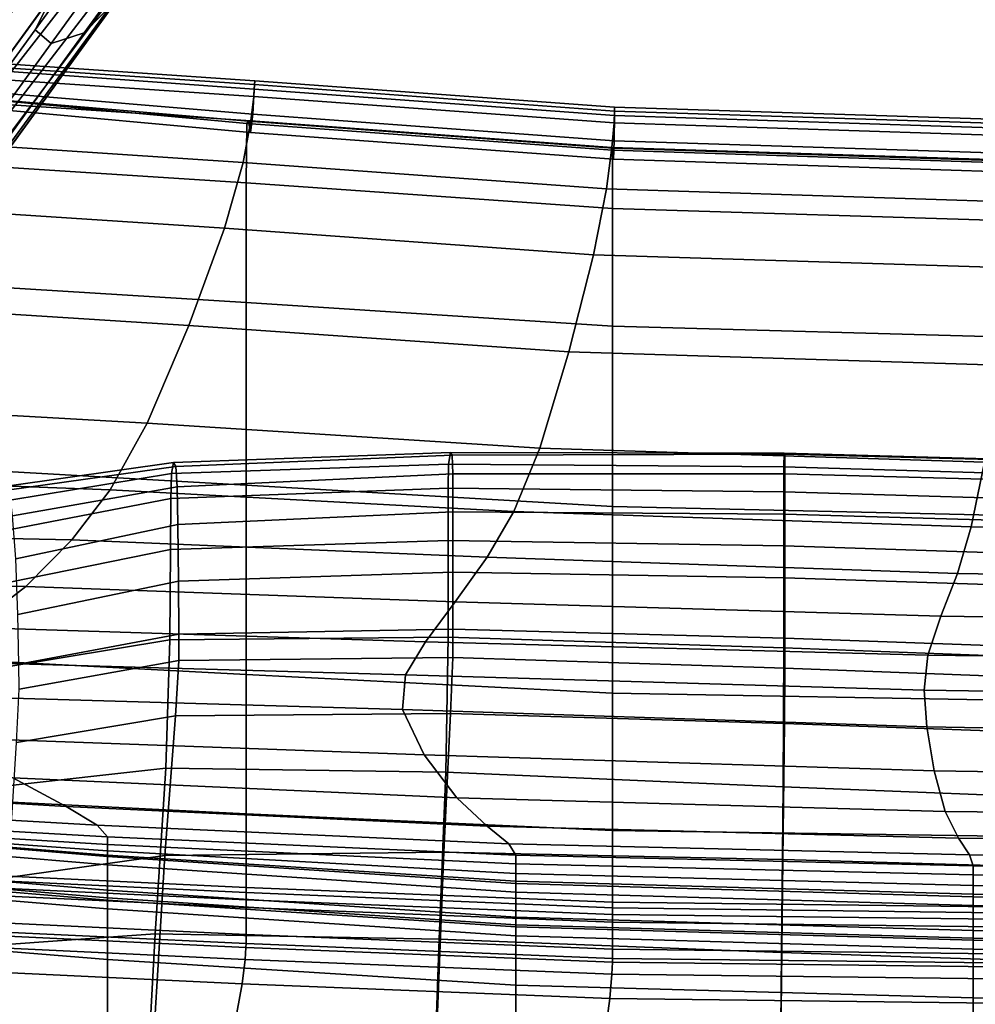
# Model space of a CAD drawing. Extents: x -0.359 to 0.369, y -0.38 to 0.352.
# Drawn here: x -0.12 to -0.04, y -0.284 to -0.201 of the extents above; entities that cross this region are included whole.
import ezdxf

# ---------------------------------------------------------------- set-up
doc = ezdxf.new("R2010")
doc.units = 0

msp = doc.modelspace()

# ---------------------------------------------------------------- linework, layer by layer
for points in [[(-0.094051, -0.166954, -0.048692), (-0.101642, -0.178383, -0.051243), (-0.119008, -0.202286, -0.055273), (-0.117495, -0.199222, -0.054392)], [(-0.137609, -0.200733, -0.053595), (-0.113737, -0.167876, -0.049257), (-0.120626, -0.177357, -0.047437), (-0.146191, -0.212545, -0.052944)], [(-0.089185, -0.16811, -0.048692), (-0.112031, -0.199554, -0.054392), (-0.11491, -0.202536, -0.055273), (-0.097992, -0.17925, -0.051243)], [(-0.11627, -0.171363, -0.056004), (-0.126668, -0.185674, -0.054507), (-0.144364, -0.208967, -0.057341), (-0.130766, -0.190251, -0.057621)], [(-0.10255, -0.182578, -0.052094), (-0.117691, -0.203418, -0.055566), (-0.119008, -0.202286, -0.055273), (-0.101642, -0.178383, -0.051243)], [(-0.10255, -0.182578, -0.052094), (-0.097992, -0.17925, -0.051243), (-0.11491, -0.202536, -0.055273), (-0.117691, -0.203418, -0.055566)], [(-0.143297, -0.21972, -0.041493), (-0.115965, -0.183547, -0.035538), (-0.121432, -0.180555, -0.035538), (-0.148982, -0.218112, -0.041493)], [(-0.14238, -0.220386, -0.051493), (-0.148074, -0.218409, -0.051679), (-0.12092, -0.181035, -0.045732), (-0.115735, -0.183713, -0.045538)], [(-0.143297, -0.21972, -0.041493), (-0.137447, -0.221116, -0.04175), (-0.110308, -0.186221, -0.035795), (-0.115965, -0.183547, -0.035538)], [(-0.14238, -0.220386, -0.051493), (-0.115735, -0.183713, -0.045538), (-0.110956, -0.18695, -0.046018), (-0.136526, -0.222145, -0.051974)], [(-0.133706, -0.221998, -0.042521), (-0.10657, -0.187246, -0.036565), (-0.110308, -0.186221, -0.035795), (-0.137447, -0.221116, -0.04175)], [(-0.134612, -0.222781, -0.053414), (-0.136526, -0.222145, -0.051974), (-0.110956, -0.18695, -0.046018), (-0.110309, -0.189332, -0.047458)], [(-0.133706, -0.221998, -0.042521), (-0.131509, -0.2226, -0.044284), (-0.10444, -0.187429, -0.038329), (-0.10657, -0.187246, -0.036565)], [(-0.13029, -0.223153, -0.047521), (-0.103609, -0.187579, -0.041565), (-0.10444, -0.187429, -0.038329), (-0.131509, -0.2226, -0.044284)], [(-0.13029, -0.223153, -0.047521), (-0.129757, -0.223569, -0.05098), (-0.103827, -0.188166, -0.045025), (-0.103609, -0.187579, -0.041565)], [(-0.129616, -0.223758, -0.053414), (-0.104846, -0.189664, -0.047458), (-0.103827, -0.188166, -0.045025), (-0.129757, -0.223569, -0.05098)], [(-0.134612, -0.222781, -0.053414), (-0.110309, -0.189332, -0.047458), (-0.111728, -0.191285, -0.049378), (-0.134666, -0.222856, -0.055334)], [(-0.129616, -0.223758, -0.053414), (-0.12967, -0.223833, -0.055334), (-0.106265, -0.191617, -0.049378), (-0.104846, -0.189664, -0.047458)], [(-0.13472, -0.222931, -0.057255), (-0.134666, -0.222856, -0.055334), (-0.111728, -0.191285, -0.049378), (-0.113147, -0.193238, -0.051298)], [(-0.129725, -0.223908, -0.057255), (-0.107684, -0.193571, -0.051298), (-0.106265, -0.191617, -0.049378), (-0.12967, -0.223833, -0.055334)], [(-0.13472, -0.222931, -0.057255), (-0.113147, -0.193238, -0.051298), (-0.114944, -0.19571, -0.053032), (-0.134764, -0.222991, -0.058793)], [(-0.129725, -0.223908, -0.057255), (-0.129768, -0.223968, -0.058793), (-0.10948, -0.196043, -0.053032), (-0.107684, -0.193571, -0.051298)], [(-0.134786, -0.223021, -0.059569), (-0.134764, -0.222991, -0.058793), (-0.114944, -0.19571, -0.053032), (-0.117495, -0.199222, -0.054392)], [(-0.12979, -0.223998, -0.059569), (-0.112031, -0.199554, -0.054392), (-0.10948, -0.196043, -0.053032), (-0.129768, -0.223968, -0.058793)], [(-0.134786, -0.223021, -0.059569), (-0.117495, -0.199222, -0.054392), (-0.119008, -0.202286, -0.055273), (-0.13417, -0.223155, -0.059864)], [(-0.12979, -0.223998, -0.059569), (-0.130423, -0.223887, -0.059864), (-0.11491, -0.202536, -0.055273), (-0.112031, -0.199554, -0.054392)], [(-0.132299, -0.223525, -0.059962), (-0.13417, -0.223155, -0.059864), (-0.119008, -0.202286, -0.055273), (-0.117691, -0.203418, -0.055566)], [(-0.132299, -0.223525, -0.059962), (-0.117691, -0.203418, -0.055566), (-0.11491, -0.202536, -0.055273), (-0.130423, -0.223887, -0.059864)], [(-0.100638, -0.206529, 0.278049), (-0.100681, -0.207228, 0.271195), (-0.121966, -0.20571, 0.271196), (-0.121901, -0.205098, 0.278049)], [(-0.100638, -0.206529, 0.434281), (-0.121901, -0.205098, 0.434281), (-0.121922, -0.20543, 0.449046), (-0.100656, -0.206861, 0.449046)], [(-0.100638, -0.206529, 0.434281), (-0.100638, -0.206529, 0.421489), (-0.121901, -0.205098, 0.421489), (-0.121901, -0.205098, 0.434281)], [(-0.100638, -0.206529, 0.278049), (-0.121901, -0.205098, 0.278049), (-0.121901, -0.205098, 0.300398), (-0.100638, -0.206529, 0.300398)], [(-0.100638, -0.206529, 0.413894), (-0.100638, -0.206529, 0.394989), (-0.121901, -0.205098, 0.394989), (-0.121901, -0.205098, 0.413894)], [(-0.100638, -0.206529, 0.413894), (-0.121901, -0.205098, 0.413894), (-0.121901, -0.205098, 0.421489), (-0.100638, -0.206529, 0.421489)], [(-0.100638, -0.206529, 0.348267), (-0.100638, -0.206529, 0.300398), (-0.121901, -0.205098, 0.300398), (-0.121901, -0.205098, 0.348268)], [(-0.100638, -0.206529, 0.348267), (-0.121901, -0.205098, 0.348268), (-0.121901, -0.205098, 0.394989), (-0.100638, -0.206529, 0.394989)], [(-0.100812, -0.209326, 0.269813), (-0.122161, -0.207545, 0.269819), (-0.121966, -0.20571, 0.271196), (-0.100681, -0.207228, 0.271195)], [(-0.10071, -0.207855, 0.462561), (-0.100656, -0.206861, 0.449046), (-0.121922, -0.20543, 0.449046), (-0.121988, -0.206424, 0.462561)], [(-0.10071, -0.207855, 0.462561), (-0.121988, -0.206424, 0.462561), (-0.122307, -0.208466, 0.47909), (-0.100972, -0.209897, 0.47909)], [(-0.100638, -0.206529, 0.278049), (-0.070508, -0.20874, 0.278049), (-0.070519, -0.209442, 0.271195), (-0.100681, -0.207228, 0.271195)], [(-0.100638, -0.206529, 0.434281), (-0.100656, -0.206861, 0.449046), (-0.070521, -0.209072, 0.449046), (-0.070508, -0.20874, 0.434281)], [(-0.100638, -0.206529, 0.434281), (-0.070508, -0.20874, 0.434281), (-0.070508, -0.20874, 0.421489), (-0.100638, -0.206529, 0.421489)], [(-0.100638, -0.206529, 0.278049), (-0.100638, -0.206529, 0.300398), (-0.070508, -0.20874, 0.300398), (-0.070508, -0.20874, 0.278049)], [(-0.100638, -0.206529, 0.413894), (-0.070508, -0.20874, 0.413894), (-0.070508, -0.20874, 0.394989), (-0.100638, -0.206529, 0.394989)], [(-0.100638, -0.206529, 0.413894), (-0.100638, -0.206529, 0.421489), (-0.070508, -0.20874, 0.421489), (-0.070508, -0.20874, 0.413894)], [(-0.100638, -0.206529, 0.348267), (-0.070508, -0.20874, 0.348267), (-0.070508, -0.20874, 0.300398), (-0.100638, -0.206529, 0.300398)], [(-0.100638, -0.206529, 0.348267), (-0.100638, -0.206529, 0.394989), (-0.070508, -0.20874, 0.394989), (-0.070508, -0.20874, 0.348267)], [(-0.10136, -0.215082, 0.26377), (-0.137341, -0.212757, 0.26377), (-0.134671, -0.207019, 0.267238), (-0.101313, -0.210119, 0.26683)], [(-0.101173, -0.209927, 0.269177), (-0.101313, -0.210119, 0.26683), (-0.134671, -0.207019, 0.267238), (-0.122748, -0.20807, 0.269432)], [(-0.100812, -0.209326, 0.269813), (-0.100989, -0.210874, 0.270331), (-0.122439, -0.2089, 0.270402), (-0.122161, -0.207545, 0.269819)], [(-0.100812, -0.209326, 0.269813), (-0.100681, -0.207228, 0.271195), (-0.070519, -0.209442, 0.271195), (-0.070552, -0.21155, 0.269813)], [(-0.10071, -0.207855, 0.462561), (-0.070558, -0.210066, 0.462561), (-0.070521, -0.209072, 0.449046), (-0.100656, -0.206861, 0.449046)], [(-0.101618, -0.213371, 0.502894), (-0.100972, -0.209897, 0.47909), (-0.122307, -0.208466, 0.47909), (-0.12309, -0.21194, 0.502895)], [(-0.101173, -0.209927, 0.269177), (-0.122748, -0.20807, 0.269432), (-0.122439, -0.2089, 0.270402), (-0.100989, -0.210874, 0.270331)], [(-0.10071, -0.207855, 0.462561), (-0.100972, -0.209897, 0.47909), (-0.070742, -0.212108, 0.47909), (-0.070558, -0.210066, 0.462561)], [(-0.036363, -0.211168, 0.462561), (-0.036344, -0.210174, 0.449046), (-0.070521, -0.209072, 0.449046), (-0.070558, -0.210066, 0.462561)], [(-0.036337, -0.209842, 0.434281), (-0.070508, -0.20874, 0.434281), (-0.070521, -0.209072, 0.449046), (-0.036344, -0.210174, 0.449046)], [(-0.036337, -0.209842, 0.278049), (-0.036337, -0.210545, 0.271195), (-0.070519, -0.209442, 0.271195), (-0.070508, -0.20874, 0.278049)], [(-0.036337, -0.209842, 0.434281), (-0.036337, -0.209842, 0.421489), (-0.070508, -0.20874, 0.421489), (-0.070508, -0.20874, 0.434281)], [(-0.036337, -0.209842, 0.278049), (-0.070508, -0.20874, 0.278049), (-0.070508, -0.20874, 0.300398), (-0.036337, -0.209842, 0.300398)], [(-0.036337, -0.209842, 0.413894), (-0.036337, -0.209842, 0.394989), (-0.070508, -0.20874, 0.394989), (-0.070508, -0.20874, 0.413894)], [(-0.036337, -0.209842, 0.413894), (-0.070508, -0.20874, 0.413894), (-0.070508, -0.20874, 0.421489), (-0.036337, -0.209842, 0.421489)], [(-0.036337, -0.209842, 0.348267), (-0.036337, -0.209842, 0.300398), (-0.070508, -0.20874, 0.300398), (-0.070508, -0.20874, 0.348267)], [(-0.036337, -0.209842, 0.348267), (-0.070508, -0.20874, 0.348267), (-0.070508, -0.20874, 0.394989), (-0.036337, -0.209842, 0.394989)], [(-0.101618, -0.213371, 0.502894), (-0.071191, -0.215583, 0.502894), (-0.070742, -0.212108, 0.47909), (-0.100972, -0.209897, 0.47909)], [(-0.101173, -0.209927, 0.269177), (-0.070642, -0.212178, 0.269177), (-0.070677, -0.212352, 0.26683), (-0.101313, -0.210119, 0.26683)], [(-0.101173, -0.209927, 0.269177), (-0.100989, -0.210874, 0.270331), (-0.070596, -0.213111, 0.270331), (-0.070642, -0.212178, 0.269177)], [(-0.100812, -0.209326, 0.269813), (-0.070552, -0.21155, 0.269813), (-0.070596, -0.213111, 0.270331), (-0.100989, -0.210874, 0.270331)], [(-0.036363, -0.211168, 0.462561), (-0.070558, -0.210066, 0.462561), (-0.070742, -0.212108, 0.47909), (-0.036457, -0.21321, 0.47909)], [(-0.036337, -0.212656, 0.269813), (-0.070552, -0.21155, 0.269813), (-0.070519, -0.209442, 0.271195), (-0.036337, -0.210545, 0.271195)], [(-0.10136, -0.215082, 0.26377), (-0.101313, -0.210119, 0.26683), (-0.070677, -0.212352, 0.26683), (-0.070689, -0.217237, 0.26377)], [(-0.036337, -0.212656, 0.269813), (-0.036337, -0.214222, 0.270331), (-0.070596, -0.213111, 0.270331), (-0.070552, -0.21155, 0.269813)], [(-0.101618, -0.213371, 0.502894), (-0.12309, -0.21194, 0.502895), (-0.124971, -0.217446, 0.532169), (-0.103168, -0.218878, 0.532168)], [(-0.036688, -0.216685, 0.502894), (-0.036457, -0.21321, 0.47909), (-0.070742, -0.212108, 0.47909), (-0.071191, -0.215583, 0.502894)], [(-0.036337, -0.218282, 0.26377), (-0.070689, -0.217237, 0.26377), (-0.070677, -0.212352, 0.26683), (-0.036337, -0.213452, 0.26683)], [(-0.036337, -0.213293, 0.269177), (-0.036337, -0.213452, 0.26683), (-0.070677, -0.212352, 0.26683), (-0.070642, -0.212178, 0.269177)], [(-0.036337, -0.213293, 0.269177), (-0.070642, -0.212178, 0.269177), (-0.070596, -0.213111, 0.270331), (-0.036337, -0.214222, 0.270331)], [(-0.10136, -0.215082, 0.26377), (-0.10136, -0.225079, 0.261206), (-0.137489, -0.222855, 0.261206), (-0.137341, -0.212757, 0.26377)], [(-0.101618, -0.213371, 0.502894), (-0.103168, -0.218878, 0.532168), (-0.072272, -0.22109, 0.532168), (-0.071191, -0.215583, 0.502894)], [(-0.10136, -0.215082, 0.26377), (-0.070689, -0.217237, 0.26377), (-0.070689, -0.227086, 0.261206), (-0.10136, -0.225079, 0.261206)], [(-0.036688, -0.216685, 0.502894), (-0.071191, -0.215583, 0.502894), (-0.072272, -0.22109, 0.532168), (-0.037242, -0.222193, 0.532168)], [(-0.106146, -0.227017, 0.565105), (-0.103168, -0.218878, 0.532168), (-0.124971, -0.217446, 0.532169), (-0.128585, -0.225584, 0.565106)], [(-0.036337, -0.218282, 0.26377), (-0.036337, -0.22803, 0.261206), (-0.070689, -0.227086, 0.261206), (-0.070689, -0.217237, 0.26377)], [(-0.106146, -0.227017, 0.565105), (-0.074348, -0.229231, 0.565105), (-0.072272, -0.22109, 0.532168), (-0.103168, -0.218878, 0.532168)], [(-0.038307, -0.230334, 0.565105), (-0.037242, -0.222193, 0.532168), (-0.072272, -0.22109, 0.532168), (-0.074348, -0.229231, 0.565105)], [(-0.10136, -0.240374, 0.260352), (-0.137539, -0.238303, 0.260352), (-0.137489, -0.222855, 0.261206), (-0.10136, -0.225079, 0.261206)], [(-0.106146, -0.227017, 0.565105), (-0.128585, -0.225584, 0.565106), (-0.132826, -0.233885, 0.595003), (-0.10964, -0.235185, 0.595002)], [(-0.10136, -0.240374, 0.260352), (-0.10136, -0.225079, 0.261206), (-0.070689, -0.227086, 0.261206), (-0.070689, -0.242155, 0.260352)], [(-0.106146, -0.227017, 0.565105), (-0.10964, -0.235185, 0.595002), (-0.076783, -0.237296, 0.595002), (-0.074348, -0.229231, 0.565105)], [(-0.036337, -0.242943, 0.260352), (-0.070689, -0.242155, 0.260352), (-0.070689, -0.227086, 0.261206), (-0.036337, -0.22803, 0.261206)], [(-0.038307, -0.230334, 0.565105), (-0.074348, -0.229231, 0.565105), (-0.076783, -0.237296, 0.595002), (-0.039557, -0.238445, 0.595002)], [(-0.112737, -0.240778, 0.615157), (-0.10964, -0.235185, 0.595002), (-0.132826, -0.233885, 0.595003), (-0.136585, -0.239881, 0.615158)], [(-0.112737, -0.240778, 0.615157), (-0.078942, -0.242577, 0.615157), (-0.076783, -0.237296, 0.595002), (-0.10964, -0.235185, 0.595002)], [(-0.040664, -0.243864, 0.615157), (-0.039557, -0.238445, 0.595002), (-0.076783, -0.237296, 0.595002), (-0.078942, -0.242577, 0.615157)], [(-0.08426, -0.237636, 1.079443), (-0.107448, -0.238484, 1.080217), (-0.107617, -0.2394, 1.098467), (-0.084407, -0.238613, 1.097748)], [(-0.08426, -0.237636, 1.079443), (-0.084113, -0.237857, 1.060318), (-0.107255, -0.238825, 1.060905), (-0.107448, -0.238484, 1.080217)], [(-0.084064, -0.239437, 1.041378), (-0.107135, -0.240515, 1.04184), (-0.107255, -0.238825, 1.060905), (-0.084113, -0.237857, 1.060318)], [(-0.08426, -0.237636, 1.079443), (-0.084407, -0.238613, 1.097748), (-0.056341, -0.238845, 1.097765), (-0.056304, -0.237694, 1.079357)], [(-0.08426, -0.237636, 1.079443), (-0.056304, -0.237694, 1.079357), (-0.056267, -0.237782, 1.060122), (-0.084113, -0.237857, 1.060318)], [(-0.084064, -0.239437, 1.041378), (-0.084113, -0.237857, 1.060318), (-0.056267, -0.237782, 1.060122), (-0.056255, -0.239419, 1.041065)], [(-0.028249, -0.238473, 1.079298), (-0.056304, -0.237694, 1.079357), (-0.056341, -0.238845, 1.097765), (-0.028249, -0.239682, 1.097741)], [(-0.028249, -0.238473, 1.079298), (-0.028249, -0.238516, 1.060026), (-0.056267, -0.237782, 1.060122), (-0.056304, -0.237694, 1.079357)], [(-0.028249, -0.240172, 1.040931), (-0.056255, -0.239419, 1.041065), (-0.056267, -0.237782, 1.060122), (-0.028249, -0.238516, 1.060026)], [(-0.10136, -0.240374, 0.260352), (-0.10136, -0.256226, 0.261206), (-0.137489, -0.254314, 0.261206), (-0.137539, -0.238303, 0.260352)], [(-0.121196, -0.240422, 1.08234), (-0.121139, -0.241622, 1.100703), (-0.107617, -0.2394, 1.098467), (-0.107448, -0.238484, 1.080217)], [(-0.121196, -0.240422, 1.08234), (-0.107448, -0.238484, 1.080217), (-0.107255, -0.238825, 1.060905), (-0.121161, -0.240767, 1.062173)], [(-0.120927, -0.242939, 1.042423), (-0.121161, -0.240767, 1.062173), (-0.107255, -0.238825, 1.060905), (-0.107135, -0.240515, 1.04184)], [(-0.084456, -0.240626, 1.114225), (-0.084407, -0.238613, 1.097748), (-0.107617, -0.2394, 1.098467), (-0.107668, -0.241481, 1.114345)], [(-0.084456, -0.240626, 1.114225), (-0.056353, -0.240927, 1.11434), (-0.056341, -0.238845, 1.097765), (-0.084407, -0.238613, 1.097748)], [(-0.028249, -0.241787, 1.114348), (-0.028249, -0.239682, 1.097741), (-0.056341, -0.238845, 1.097765), (-0.056353, -0.240927, 1.11434)], [(-0.040664, -0.243864, 0.615157), (-0.000146, -0.244379, 0.615157), (-0.000146, -0.238779, 0.595002), (-0.039557, -0.238445, 0.595002)], [(-0.121095, -0.244087, 1.115042), (-0.107668, -0.241481, 1.114345), (-0.107617, -0.2394, 1.098467), (-0.121139, -0.241622, 1.100703)], [(-0.084064, -0.239437, 1.041378), (-0.084064, -0.242621, 1.022941), (-0.107065, -0.243672, 1.023356), (-0.107135, -0.240515, 1.04184)], [(-0.084064, -0.239437, 1.041378), (-0.056255, -0.239419, 1.041065), (-0.056255, -0.242802, 1.02251), (-0.084064, -0.242621, 1.022941)], [(-0.028249, -0.240172, 1.040931), (-0.028249, -0.243623, 1.022337), (-0.056255, -0.242802, 1.02251), (-0.056255, -0.239419, 1.041065)], [(-0.112737, -0.240778, 0.615157), (-0.136585, -0.239881, 0.615158), (-0.140484, -0.244458, 0.629964), (-0.11595, -0.244949, 0.629963)], [(-0.120927, -0.242939, 1.042423), (-0.107135, -0.240515, 1.04184), (-0.107065, -0.243672, 1.023356), (-0.120648, -0.246551, 1.023482)], [(-0.10136, -0.240374, 0.260352), (-0.070689, -0.242155, 0.260352), (-0.070689, -0.257772, 0.261206), (-0.10136, -0.256226, 0.261206)], [(-0.112737, -0.240778, 0.615157), (-0.11595, -0.244949, 0.629963), (-0.081181, -0.246411, 0.629963), (-0.078942, -0.242577, 0.615157)], [(-0.084456, -0.240626, 1.114225), (-0.107668, -0.241481, 1.114345), (-0.107682, -0.245773, 1.13114), (-0.084456, -0.245012, 1.131633)], [(-0.084456, -0.240626, 1.114225), (-0.084456, -0.245012, 1.131633), (-0.056353, -0.245466, 1.131848), (-0.056353, -0.240927, 1.11434)], [(-0.028249, -0.241787, 1.114348), (-0.056353, -0.240927, 1.11434), (-0.056353, -0.245466, 1.131848), (-0.028249, -0.246377, 1.131889)], [(-0.121095, -0.244087, 1.115042), (-0.12115, -0.248507, 1.130265), (-0.107682, -0.245773, 1.13114), (-0.107668, -0.241481, 1.114345)], [(-0.036337, -0.242943, 0.260352), (-0.036337, -0.258399, 0.261206), (-0.070689, -0.257772, 0.261206), (-0.070689, -0.242155, 0.260352)], [(-0.084064, -0.247654, 1.005329), (-0.107024, -0.248417, 1.005788), (-0.107065, -0.243672, 1.023356), (-0.084064, -0.242621, 1.022941)], [(-0.084064, -0.247654, 1.005329), (-0.084064, -0.242621, 1.022941), (-0.056255, -0.242802, 1.02251), (-0.056255, -0.248131, 1.004781)], [(-0.040664, -0.243864, 0.615157), (-0.078942, -0.242577, 0.615157), (-0.081181, -0.246411, 0.629963), (-0.041813, -0.247773, 0.629963)], [(-0.028249, -0.249049, 1.004569), (-0.056255, -0.248131, 1.004781), (-0.056255, -0.242802, 1.02251), (-0.028249, -0.243623, 1.022337)], [(-0.120483, -0.251215, 1.005736), (-0.120648, -0.246551, 1.023482), (-0.107065, -0.243672, 1.023356), (-0.107024, -0.248417, 1.005788)], [(-0.040664, -0.243864, 0.615157), (-0.041813, -0.247773, 0.629963), (-0.000146, -0.248429, 0.629963), (-0.000146, -0.244379, 0.615157)], [(-0.119791, -0.248847, 0.643814), (-0.11595, -0.244949, 0.629963), (-0.140484, -0.244458, 0.629964), (-0.145145, -0.248502, 0.643815)], [(-0.119791, -0.248847, 0.643814), (-0.083858, -0.250134, 0.643814), (-0.081181, -0.246411, 0.629963), (-0.11595, -0.244949, 0.629963)], [(-0.084456, -0.253106, 1.152729), (-0.084456, -0.245012, 1.131633), (-0.107682, -0.245773, 1.13114), (-0.107741, -0.253324, 1.152141)], [(-0.084456, -0.253106, 1.152729), (-0.056353, -0.253989, 1.153056), (-0.056353, -0.245466, 1.131848), (-0.084456, -0.245012, 1.131633)], [(-0.028249, -0.255043, 1.153135), (-0.028249, -0.246377, 1.131889), (-0.056353, -0.245466, 1.131848), (-0.056353, -0.253989, 1.153056)], [(-0.121386, -0.255573, 1.151283), (-0.107741, -0.253324, 1.152141), (-0.107682, -0.245773, 1.13114), (-0.12115, -0.248507, 1.130265)], [(-0.043187, -0.251354, 0.643814), (-0.041813, -0.247773, 0.629963), (-0.081181, -0.246411, 0.629963), (-0.083858, -0.250134, 0.643814)], [(-0.084064, -0.247654, 1.005329), (-0.084064, -0.252421, 0.991568), (-0.107002, -0.252847, 0.9921), (-0.107024, -0.248417, 1.005788)], [(-0.084064, -0.247654, 1.005329), (-0.056255, -0.248131, 1.004781), (-0.056255, -0.253171, 0.990928), (-0.084064, -0.252421, 0.991568)], [(-0.043187, -0.251354, 0.643814), (-0.000146, -0.251947, 0.643814), (-0.000146, -0.248429, 0.629963), (-0.041813, -0.247773, 0.629963)], [(-0.119791, -0.248847, 0.643814), (-0.145145, -0.248502, 0.643815), (-0.151316, -0.251979, 0.657307), (-0.124264, -0.252286, 0.657387)], [(-0.120483, -0.251215, 1.005736), (-0.107024, -0.248417, 1.005788), (-0.107002, -0.252847, 0.9921), (-0.120396, -0.255368, 0.992018)], [(-0.028249, -0.249049, 1.004569), (-0.028249, -0.254181, 0.990684), (-0.056255, -0.253171, 0.990928), (-0.056255, -0.248131, 1.004781)], [(-0.119791, -0.248847, 0.643814), (-0.124264, -0.252286, 0.657387), (-0.086349, -0.2535, 0.657489), (-0.083858, -0.250134, 0.643814)], [(-0.043187, -0.251354, 0.643814), (-0.083858, -0.250134, 0.643814), (-0.086349, -0.2535, 0.657489), (-0.044285, -0.254608, 0.657617)], [(-0.043187, -0.251354, 0.643814), (-0.044285, -0.254608, 0.657617), (-0.000146, -0.255136, 0.657687), (-0.000146, -0.251947, 0.643814)], [(-0.129375, -0.255076, 0.671361), (-0.088031, -0.256264, 0.671767), (-0.086349, -0.2535, 0.657489), (-0.124264, -0.252286, 0.657387)], [(-0.120352, -0.257444, 0.985159), (-0.120396, -0.255368, 0.992018), (-0.107002, -0.252847, 0.9921), (-0.106991, -0.255062, 0.985256)], [(-0.084064, -0.254804, 0.984688), (-0.106991, -0.255062, 0.985256), (-0.107002, -0.252847, 0.9921), (-0.084064, -0.252421, 0.991568)], [(-0.084064, -0.254804, 0.984688), (-0.084064, -0.252421, 0.991568), (-0.056255, -0.253171, 0.990928), (-0.056255, -0.255692, 0.984001)], [(-0.121386, -0.255573, 1.151283), (-0.12186, -0.265599, 1.169673), (-0.108093, -0.264061, 1.170059), (-0.107741, -0.253324, 1.152141)], [(-0.084456, -0.253106, 1.152729), (-0.107741, -0.253324, 1.152141), (-0.108093, -0.264061, 1.170059), (-0.084643, -0.264398, 1.170573)], [(-0.044608, -0.257538, 0.672277), (-0.044285, -0.254608, 0.657617), (-0.086349, -0.2535, 0.657489), (-0.088031, -0.256264, 0.671767)], [(-0.084456, -0.253106, 1.152729), (-0.084643, -0.264398, 1.170573), (-0.0564, -0.265622, 1.170996), (-0.056353, -0.253989, 1.153056)], [(-0.028249, -0.256747, 0.983742), (-0.056255, -0.255692, 0.984001), (-0.056255, -0.253171, 0.990928), (-0.028249, -0.254181, 0.990684)], [(-0.10136, -0.267896, 0.26377), (-0.137341, -0.266101, 0.26377), (-0.137489, -0.254314, 0.261206), (-0.10136, -0.256226, 0.261206)], [(-0.028249, -0.255043, 1.153135), (-0.056353, -0.253989, 1.153056), (-0.0564, -0.265622, 1.170996), (-0.028249, -0.266745, 1.171109)], [(-0.044608, -0.257538, 0.672277), (-0.000146, -0.258197, 0.672559), (-0.000146, -0.255136, 0.657687), (-0.044285, -0.254608, 0.657617)], [(-0.129375, -0.255076, 0.671361), (-0.131581, -0.257904, 0.686471), (-0.088276, -0.259164, 0.68708), (-0.088031, -0.256264, 0.671767)], [(-0.120352, -0.257444, 0.985159), (-0.106991, -0.255062, 0.985256), (-0.107281, -0.25969, 0.98229), (-0.120576, -0.261902, 0.982132)], [(-0.084064, -0.254804, 0.984688), (-0.084251, -0.259474, 0.981864), (-0.107281, -0.25969, 0.98229), (-0.106991, -0.255062, 0.985256)], [(-0.084064, -0.254804, 0.984688), (-0.056255, -0.255692, 0.984001), (-0.056301, -0.260328, 0.981314), (-0.084251, -0.259474, 0.981864)], [(-0.10136, -0.267896, 0.26377), (-0.10136, -0.256226, 0.261206), (-0.070689, -0.257772, 0.261206), (-0.070689, -0.269269, 0.26377)], [(-0.028249, -0.256747, 0.983742), (-0.028249, -0.261328, 0.981102), (-0.056301, -0.260328, 0.981314), (-0.056255, -0.255692, 0.984001)], [(-0.044608, -0.257538, 0.672277), (-0.088031, -0.256264, 0.671767), (-0.088276, -0.259164, 0.68708), (-0.044363, -0.260611, 0.687845)], [(-0.127343, -0.261461, 0.703454), (-0.086454, -0.262938, 0.70386), (-0.088276, -0.259164, 0.68708), (-0.131581, -0.257904, 0.686471)], [(-0.036337, -0.269777, 0.26377), (-0.070689, -0.269269, 0.26377), (-0.070689, -0.257772, 0.261206), (-0.036337, -0.258399, 0.261206)], [(-0.044608, -0.257538, 0.672277), (-0.044363, -0.260611, 0.687845), (-0.000146, -0.261381, 0.688267), (-0.000146, -0.258197, 0.672559)], [(-0.084811, -0.2711, 0.980272), (-0.10816, -0.271358, 0.980238), (-0.107281, -0.25969, 0.98229), (-0.084251, -0.259474, 0.981864)], [(-0.043753, -0.264294, 0.70437), (-0.044363, -0.260611, 0.687845), (-0.088276, -0.259164, 0.68708), (-0.086454, -0.262938, 0.70386)], [(-0.084811, -0.2711, 0.980272), (-0.084251, -0.259474, 0.981864), (-0.056301, -0.260328, 0.981314), (-0.056442, -0.271718, 0.980179)], [(-0.121289, -0.273199, 0.979911), (-0.120576, -0.261902, 0.982132), (-0.107281, -0.25969, 0.98229), (-0.10816, -0.271358, 0.980238)], [(-0.028249, -0.272505, 0.980125), (-0.056442, -0.271718, 0.980179), (-0.056301, -0.260328, 0.981314), (-0.028249, -0.261328, 0.981102)], [(-0.043753, -0.264294, 0.70437), (-0.000146, -0.264942, 0.704652), (-0.000146, -0.261381, 0.688267), (-0.044363, -0.260611, 0.687845)], [(-0.127343, -0.261461, 0.703454), (-0.120881, -0.26487, 0.721371), (-0.083708, -0.266536, 0.721472), (-0.086454, -0.262938, 0.70386)], [(-0.116417, -0.267258, 0.739281), (-0.120881, -0.26487, 0.721371), (-0.149868, -0.263336, 0.721409), (-0.143805, -0.265659, 0.739281)], [(-0.043753, -0.264294, 0.70437), (-0.086454, -0.262938, 0.70386), (-0.083708, -0.266536, 0.721472), (-0.042849, -0.267694, 0.7216)], [(-0.122626, -0.278902, 1.177017), (-0.108985, -0.277913, 1.177601), (-0.108093, -0.264061, 1.170059), (-0.12186, -0.265599, 1.169673)], [(-0.085204, -0.278379, 1.178225), (-0.084643, -0.264398, 1.170573), (-0.108093, -0.264061, 1.170059), (-0.108985, -0.277913, 1.177601)], [(-0.085204, -0.278379, 1.178225), (-0.05654, -0.279492, 1.178699), (-0.0564, -0.265622, 1.170996), (-0.084643, -0.264398, 1.170573)], [(-0.043753, -0.264294, 0.70437), (-0.042849, -0.267694, 0.7216), (-0.000146, -0.268145, 0.72167), (-0.000146, -0.264942, 0.704652)], [(-0.116417, -0.267258, 0.739281), (-0.081183, -0.268912, 0.739281), (-0.083708, -0.266536, 0.721472), (-0.120881, -0.26487, 0.721371)], [(-0.116417, -0.267258, 0.739281), (-0.143805, -0.265659, 0.739281), (-0.140618, -0.267296, 0.756353), (-0.113819, -0.268836, 0.756353)], [(-0.10136, -0.267896, 0.26377), (-0.10136, -0.274481, 0.26683), (-0.137194, -0.272758, 0.26683), (-0.137341, -0.266101, 0.26377)], [(-0.028249, -0.280444, 1.178834), (-0.028249, -0.266745, 1.171109), (-0.0564, -0.265622, 1.170996), (-0.05654, -0.279492, 1.178699)], [(-0.041722, -0.269917, 0.739281), (-0.042849, -0.267694, 0.7216), (-0.083708, -0.266536, 0.721472), (-0.081183, -0.268912, 0.739281)], [(-0.112952, -0.269814, 0.771756), (-0.113819, -0.268836, 0.756353), (-0.140618, -0.267296, 0.756353), (-0.139556, -0.268294, 0.771756)], [(-0.116417, -0.267258, 0.739281), (-0.113819, -0.268836, 0.756353), (-0.079372, -0.270404, 0.756353), (-0.081183, -0.268912, 0.739281)], [(-0.041722, -0.269917, 0.739281), (-0.000146, -0.270259, 0.739281), (-0.000146, -0.268145, 0.72167), (-0.042849, -0.267694, 0.7216)], [(-0.112952, -0.269814, 0.771756), (-0.139556, -0.268294, 0.771756), (-0.139556, -0.268833, 0.80263), (-0.112952, -0.270443, 0.80263)], [(-0.10136, -0.267896, 0.26377), (-0.070689, -0.269269, 0.26377), (-0.070689, -0.275748, 0.26683), (-0.10136, -0.274481, 0.26683)], [(-0.112952, -0.270975, 0.866117), (-0.112952, -0.270443, 0.80263), (-0.139556, -0.268833, 0.80263), (-0.139556, -0.269093, 0.866117)], [(-0.112952, -0.270975, 0.866117), (-0.139556, -0.269093, 0.866117), (-0.139556, -0.269184, 0.928463), (-0.112952, -0.271337, 0.928463)], [(-0.112952, -0.271458, 0.955913), (-0.112952, -0.271337, 0.928463), (-0.139556, -0.269184, 0.928463), (-0.139556, -0.269214, 0.955913)], [(-0.112952, -0.271458, 0.955913), (-0.139556, -0.269214, 0.955913), (-0.139556, -0.269917, 0.963279), (-0.112952, -0.272161, 0.963279)], [(-0.112952, -0.269814, 0.771756), (-0.078769, -0.271353, 0.771756), (-0.079372, -0.270404, 0.756353), (-0.113819, -0.268836, 0.756353)], [(-0.041722, -0.269917, 0.739281), (-0.081183, -0.268912, 0.739281), (-0.079372, -0.270404, 0.756353), (-0.040792, -0.271314, 0.756353)], [(-0.036337, -0.269777, 0.26377), (-0.036337, -0.276183, 0.26683), (-0.070689, -0.275748, 0.26683), (-0.070689, -0.269269, 0.26377)], [(-0.112952, -0.274272, 0.965371), (-0.112952, -0.272161, 0.963279), (-0.139556, -0.269917, 0.963279), (-0.139556, -0.272027, 0.965371)], [(-0.112952, -0.269814, 0.771756), (-0.112952, -0.270443, 0.80263), (-0.078769, -0.272073, 0.80263), (-0.078769, -0.271353, 0.771756)], [(-0.041722, -0.269917, 0.739281), (-0.040792, -0.271314, 0.756353), (-0.000146, -0.271604, 0.756353), (-0.000146, -0.270259, 0.739281)], [(-0.112952, -0.270975, 0.866117), (-0.078769, -0.272877, 0.866117), (-0.078769, -0.272073, 0.80263), (-0.112952, -0.270443, 0.80263)], [(-0.112952, -0.270975, 0.866117), (-0.112952, -0.271337, 0.928463), (-0.078769, -0.273511, 0.928463), (-0.078769, -0.272877, 0.866117)], [(-0.040483, -0.272231, 0.771756), (-0.040792, -0.271314, 0.756353), (-0.079372, -0.270404, 0.756353), (-0.078769, -0.271353, 0.771756)], [(-0.121289, -0.273199, 0.979911), (-0.10816, -0.271358, 0.980238), (-0.109115, -0.286891, 0.978878), (-0.122057, -0.288213, 0.97839)], [(-0.112952, -0.271458, 0.955913), (-0.078769, -0.273722, 0.955913), (-0.078769, -0.273511, 0.928463), (-0.112952, -0.271337, 0.928463)], [(-0.112952, -0.271458, 0.955913), (-0.112952, -0.272161, 0.963279), (-0.078769, -0.274426, 0.963279), (-0.078769, -0.273722, 0.955913)], [(-0.084811, -0.2711, 0.980272), (-0.085421, -0.286609, 0.979375), (-0.109115, -0.286891, 0.978878), (-0.10816, -0.271358, 0.980238)], [(-0.084811, -0.2711, 0.980272), (-0.056442, -0.271718, 0.980179), (-0.056594, -0.286935, 0.979746), (-0.085421, -0.286609, 0.979375)], [(-0.040483, -0.272231, 0.771756), (-0.078769, -0.271353, 0.771756), (-0.078769, -0.272073, 0.80263), (-0.040483, -0.272981, 0.80263)], [(-0.028249, -0.272505, 0.980125), (-0.028249, -0.28744, 0.979854), (-0.056594, -0.286935, 0.979746), (-0.056442, -0.271718, 0.980179)], [(-0.040483, -0.272231, 0.771756), (-0.000146, -0.272505, 0.771756), (-0.000146, -0.271604, 0.756353), (-0.040792, -0.271314, 0.756353)], [(-0.112952, -0.274909, 0.966007), (-0.139556, -0.272665, 0.966007), (-0.139605, -0.272888, 0.967219), (-0.112952, -0.275114, 0.967219)], [(-0.112952, -0.274272, 0.965371), (-0.139556, -0.272027, 0.965371), (-0.139556, -0.273594, 0.965258), (-0.112952, -0.275838, 0.965258)], [(-0.112952, -0.274909, 0.966007), (-0.112952, -0.275838, 0.965258), (-0.139556, -0.273594, 0.965258), (-0.139556, -0.272665, 0.966007)], [(-0.10136, -0.275079, 0.269177), (-0.10136, -0.27404, 0.270685), (-0.137144, -0.27234, 0.270685), (-0.137144, -0.273379, 0.269177)], [(-0.10136, -0.275715, 0.27123), (-0.137144, -0.274015, 0.27123), (-0.137144, -0.27234, 0.270685), (-0.10136, -0.27404, 0.270685)], [(-0.112952, -0.274272, 0.965371), (-0.078769, -0.276536, 0.965371), (-0.078769, -0.274426, 0.963279), (-0.112952, -0.272161, 0.963279)], [(-0.040483, -0.273876, 0.866117), (-0.040483, -0.272981, 0.80263), (-0.078769, -0.272073, 0.80263), (-0.078769, -0.272877, 0.866117)], [(-0.040483, -0.272231, 0.771756), (-0.040483, -0.272981, 0.80263), (-0.000146, -0.273255, 0.80263), (-0.000146, -0.272505, 0.771756)], [(-0.112952, -0.280081, 0.968493), (-0.112952, -0.275114, 0.967219), (-0.139605, -0.272888, 0.967219), (-0.139753, -0.27791, 0.968493)], [(-0.10136, -0.275079, 0.269177), (-0.137144, -0.273379, 0.269177), (-0.137194, -0.272758, 0.26683), (-0.10136, -0.274481, 0.26683)], [(-0.040483, -0.273876, 0.866117), (-0.078769, -0.272877, 0.866117), (-0.078769, -0.273511, 0.928463), (-0.040483, -0.2746, 0.928463)], [(-0.040483, -0.274842, 0.955913), (-0.040483, -0.2746, 0.928463), (-0.078769, -0.273511, 0.928463), (-0.078769, -0.273722, 0.955913)], [(-0.040483, -0.273876, 0.866117), (-0.000146, -0.274149, 0.866117), (-0.000146, -0.273255, 0.80263), (-0.040483, -0.272981, 0.80263)], [(-0.10136, -0.275715, 0.27123), (-0.10136, -0.277989, 0.27332), (-0.137144, -0.27629, 0.27332), (-0.137144, -0.274015, 0.27123)], [(-0.112952, -0.274272, 0.965371), (-0.112952, -0.275838, 0.965258), (-0.078769, -0.278102, 0.965258), (-0.078769, -0.276536, 0.965371)], [(-0.10136, -0.275079, 0.269177), (-0.070689, -0.27631, 0.269177), (-0.070689, -0.275271, 0.270685), (-0.10136, -0.27404, 0.270685)], [(-0.10136, -0.275715, 0.27123), (-0.10136, -0.27404, 0.270685), (-0.070689, -0.275271, 0.270685), (-0.070689, -0.276946, 0.27123)], [(-0.040483, -0.274842, 0.955913), (-0.078769, -0.273722, 0.955913), (-0.078769, -0.274426, 0.963279), (-0.040483, -0.275545, 0.963279)], [(-0.040483, -0.273876, 0.866117), (-0.040483, -0.2746, 0.928463), (-0.000146, -0.274874, 0.928463), (-0.000146, -0.274149, 0.866117)], [(-0.112952, -0.274909, 0.966007), (-0.112952, -0.275114, 0.967219), (-0.078769, -0.277351, 0.967219), (-0.078769, -0.277173, 0.966007)], [(-0.112952, -0.274909, 0.966007), (-0.078769, -0.277173, 0.966007), (-0.078769, -0.278102, 0.965258), (-0.112952, -0.275838, 0.965258)], [(-0.112952, -0.280081, 0.968493), (-0.078769, -0.282236, 0.968493), (-0.078769, -0.277351, 0.967219), (-0.112952, -0.275114, 0.967219)], [(-0.10136, -0.275079, 0.269177), (-0.10136, -0.274481, 0.26683), (-0.070689, -0.275748, 0.26683), (-0.070689, -0.27631, 0.269177)], [(-0.040483, -0.277656, 0.965371), (-0.040483, -0.275545, 0.963279), (-0.078769, -0.274426, 0.963279), (-0.078769, -0.276536, 0.965371)], [(-0.040483, -0.274842, 0.955913), (-0.000146, -0.275116, 0.955913), (-0.000146, -0.274874, 0.928463), (-0.040483, -0.2746, 0.928463)], [(-0.040483, -0.274842, 0.955913), (-0.040483, -0.275545, 0.963279), (-0.000146, -0.275819, 0.963279), (-0.000146, -0.275116, 0.955913)], [(-0.10136, -0.275715, 0.27123), (-0.070689, -0.276946, 0.27123), (-0.070689, -0.279221, 0.27332), (-0.10136, -0.277989, 0.27332)], [(-0.036337, -0.276721, 0.269177), (-0.036337, -0.275682, 0.270685), (-0.070689, -0.275271, 0.270685), (-0.070689, -0.27631, 0.269177)], [(-0.036337, -0.277357, 0.27123), (-0.070689, -0.276946, 0.27123), (-0.070689, -0.275271, 0.270685), (-0.036337, -0.275682, 0.270685)], [(-0.036337, -0.276721, 0.269177), (-0.070689, -0.27631, 0.269177), (-0.070689, -0.275748, 0.26683), (-0.036337, -0.276183, 0.26683)], [(-0.040483, -0.277656, 0.965371), (-0.000146, -0.277929, 0.965371), (-0.000146, -0.275819, 0.963279), (-0.040483, -0.275545, 0.963279)], [(-0.10136, -0.278747, 0.279466), (-0.137144, -0.277048, 0.279466), (-0.137144, -0.27629, 0.27332), (-0.10136, -0.277989, 0.27332)], [(-0.040483, -0.277656, 0.965371), (-0.078769, -0.276536, 0.965371), (-0.078769, -0.278102, 0.965258), (-0.040483, -0.279222, 0.965258)], [(-0.101432, -0.280073, 0.462561), (-0.13722, -0.278374, 0.462561), (-0.137163, -0.277379, 0.449046), (-0.101378, -0.279079, 0.449046)], [(-0.10136, -0.278747, 0.434281), (-0.101378, -0.279079, 0.449046), (-0.137163, -0.277379, 0.449046), (-0.137144, -0.277048, 0.434281)], [(-0.10136, -0.278747, 0.434281), (-0.137144, -0.277048, 0.434281), (-0.137144, -0.277048, 0.421489), (-0.10136, -0.278747, 0.421489)], [(-0.10136, -0.278747, 0.279466), (-0.10136, -0.278747, 0.300752), (-0.137144, -0.277048, 0.300752), (-0.137144, -0.277048, 0.279466)], [(-0.10136, -0.278747, 0.413894), (-0.137144, -0.277048, 0.413894), (-0.137144, -0.277048, 0.394989), (-0.10136, -0.278747, 0.394989)], [(-0.10136, -0.278747, 0.413894), (-0.10136, -0.278747, 0.421489), (-0.137144, -0.277048, 0.421489), (-0.137144, -0.277048, 0.413894)], [(-0.10136, -0.278747, 0.348267), (-0.137144, -0.277048, 0.348267), (-0.137144, -0.277048, 0.300752), (-0.10136, -0.278747, 0.300752)], [(-0.10136, -0.278747, 0.348267), (-0.10136, -0.278747, 0.394989), (-0.137144, -0.277048, 0.394989), (-0.137144, -0.277048, 0.348267)], [(-0.040483, -0.278293, 0.966007), (-0.040483, -0.279222, 0.965258), (-0.078769, -0.278102, 0.965258), (-0.078769, -0.277173, 0.966007)], [(-0.040483, -0.278293, 0.966007), (-0.078769, -0.277173, 0.966007), (-0.078769, -0.277351, 0.967219), (-0.040483, -0.278452, 0.967219)], [(-0.040483, -0.283281, 0.968493), (-0.040483, -0.278452, 0.967219), (-0.078769, -0.277351, 0.967219), (-0.078769, -0.282236, 0.968493)], [(-0.036337, -0.277357, 0.27123), (-0.036337, -0.279631, 0.27332), (-0.070689, -0.279221, 0.27332), (-0.070689, -0.276946, 0.27123)], [(-0.040483, -0.277656, 0.965371), (-0.040483, -0.279222, 0.965258), (-0.000146, -0.279496, 0.965258), (-0.000146, -0.277929, 0.965371)], [(-0.112952, -0.280081, 0.968493), (-0.139753, -0.27791, 0.968493), (-0.139901, -0.288007, 0.969472), (-0.112952, -0.290078, 0.969472)], [(-0.101432, -0.280073, 0.462561), (-0.101694, -0.282116, 0.47909), (-0.137497, -0.280416, 0.47909), (-0.13722, -0.278374, 0.462561)], [(-0.122626, -0.278902, 1.177017), (-0.123256, -0.294336, 1.178215), (-0.109844, -0.293769, 1.179198), (-0.108985, -0.277913, 1.177601)], [(-0.085204, -0.278379, 1.178225), (-0.108985, -0.277913, 1.177601), (-0.109844, -0.293769, 1.179198), (-0.085765, -0.29413, 1.179975)], [(-0.10136, -0.278747, 0.279466), (-0.10136, -0.277989, 0.27332), (-0.070689, -0.279221, 0.27332), (-0.070689, -0.279979, 0.279466)], [(-0.085204, -0.278379, 1.178225), (-0.085765, -0.29413, 1.179975), (-0.05668, -0.294896, 1.180474), (-0.05654, -0.279492, 1.178699)], [(-0.040483, -0.278293, 0.966007), (-0.040483, -0.278452, 0.967219), (-0.000146, -0.278718, 0.967219), (-0.000146, -0.278567, 0.966007)], [(-0.040483, -0.278293, 0.966007), (-0.000146, -0.278567, 0.966007), (-0.000146, -0.279496, 0.965258), (-0.040483, -0.279222, 0.965258)], [(-0.040483, -0.283281, 0.968493), (-0.000146, -0.283526, 0.968493), (-0.000146, -0.278718, 0.967219), (-0.040483, -0.278452, 0.967219)], [(-0.101432, -0.280073, 0.462561), (-0.101378, -0.279079, 0.449046), (-0.070701, -0.28031, 0.449046), (-0.070739, -0.281305, 0.462561)], [(-0.10136, -0.278747, 0.434281), (-0.070689, -0.279979, 0.434281), (-0.070701, -0.28031, 0.449046), (-0.101378, -0.279079, 0.449046)], [(-0.10136, -0.278747, 0.434281), (-0.10136, -0.278747, 0.421489), (-0.070689, -0.279979, 0.421489), (-0.070689, -0.279979, 0.434281)], [(-0.10136, -0.278747, 0.279466), (-0.070689, -0.279979, 0.279466), (-0.070689, -0.279979, 0.300752), (-0.10136, -0.278747, 0.300752)], [(-0.10136, -0.278747, 0.413894), (-0.10136, -0.278747, 0.394989), (-0.070689, -0.279979, 0.394989), (-0.070689, -0.279979, 0.413894)], [(-0.10136, -0.278747, 0.413894), (-0.070689, -0.279979, 0.413894), (-0.070689, -0.279979, 0.421489), (-0.10136, -0.278747, 0.421489)], [(-0.10136, -0.278747, 0.348267), (-0.10136, -0.278747, 0.300752), (-0.070689, -0.279979, 0.300752), (-0.070689, -0.279979, 0.348267)], [(-0.10136, -0.278747, 0.348267), (-0.070689, -0.279979, 0.348267), (-0.070689, -0.279979, 0.394989), (-0.10136, -0.278747, 0.394989)], [(-0.036337, -0.280389, 0.279466), (-0.070689, -0.279979, 0.279466), (-0.070689, -0.279221, 0.27332), (-0.036337, -0.279631, 0.27332)], [(-0.112952, -0.280081, 0.968493), (-0.112952, -0.290078, 0.969472), (-0.078769, -0.292085, 0.969472), (-0.078769, -0.282236, 0.968493)], [(-0.101432, -0.280073, 0.462561), (-0.070739, -0.281305, 0.462561), (-0.070922, -0.283347, 0.47909), (-0.101694, -0.282116, 0.47909)], [(-0.036337, -0.280389, 0.434281), (-0.036344, -0.280721, 0.449046), (-0.070701, -0.28031, 0.449046), (-0.070689, -0.279979, 0.434281)], [(-0.036337, -0.280389, 0.434281), (-0.070689, -0.279979, 0.434281), (-0.070689, -0.279979, 0.421489), (-0.036337, -0.280389, 0.421489)], [(-0.036337, -0.280389, 0.279466), (-0.036337, -0.280389, 0.300752), (-0.070689, -0.279979, 0.300752), (-0.070689, -0.279979, 0.279466)], [(-0.036337, -0.280389, 0.413894), (-0.070689, -0.279979, 0.413894), (-0.070689, -0.279979, 0.394989), (-0.036337, -0.280389, 0.394989)], [(-0.036337, -0.280389, 0.413894), (-0.036337, -0.280389, 0.421489), (-0.070689, -0.279979, 0.421489), (-0.070689, -0.279979, 0.413894)], [(-0.036337, -0.280389, 0.348267), (-0.070689, -0.279979, 0.348267), (-0.070689, -0.279979, 0.300752), (-0.036337, -0.280389, 0.300752)], [(-0.036337, -0.280389, 0.348267), (-0.036337, -0.280389, 0.394989), (-0.070689, -0.279979, 0.394989), (-0.070689, -0.279979, 0.348267)], [(-0.028249, -0.280444, 1.178834), (-0.05654, -0.279492, 1.178699), (-0.05668, -0.294896, 1.180474), (-0.028249, -0.295547, 1.180624)], [(-0.10234, -0.28559, 0.502894), (-0.138176, -0.283891, 0.502894), (-0.137497, -0.280416, 0.47909), (-0.101694, -0.282116, 0.47909)], [(-0.036363, -0.281715, 0.462561), (-0.070739, -0.281305, 0.462561), (-0.070701, -0.28031, 0.449046), (-0.036344, -0.280721, 0.449046)], [(-0.036363, -0.281715, 0.462561), (-0.036457, -0.283758, 0.47909), (-0.070922, -0.283347, 0.47909), (-0.070739, -0.281305, 0.462561)], [(-0.10234, -0.28559, 0.502894), (-0.101694, -0.282116, 0.47909), (-0.070922, -0.283347, 0.47909), (-0.071372, -0.286822, 0.502894)], [(-0.040483, -0.283281, 0.968493), (-0.078769, -0.282236, 0.968493), (-0.078769, -0.292085, 0.969472), (-0.040483, -0.293029, 0.969472)], [(-0.036688, -0.287232, 0.502894), (-0.071372, -0.286822, 0.502894), (-0.070922, -0.283347, 0.47909), (-0.036457, -0.283758, 0.47909)], [(-0.040483, -0.283281, 0.968493), (-0.040483, -0.293029, 0.969472), (-0.000146, -0.293234, 0.969472), (-0.000146, -0.283526, 0.968493)]]:
    msp.add_3dface(points)

doc.saveas('drawing.dxf')
